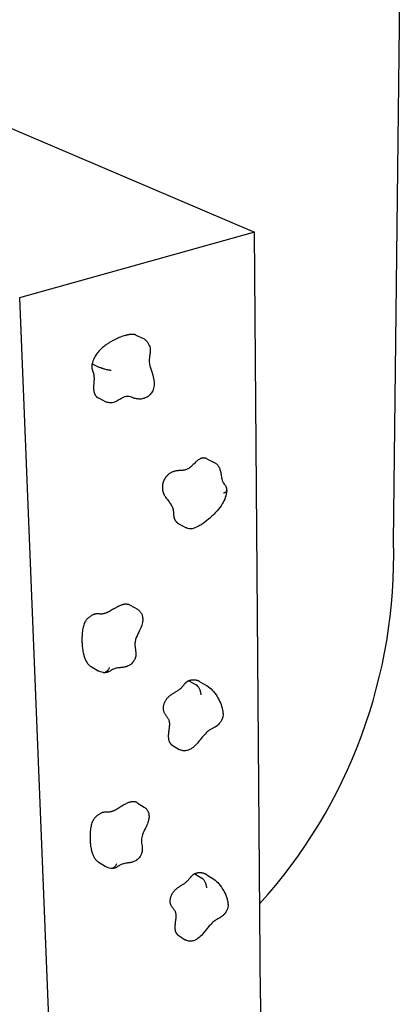
# Model space of a CAD drawing. Units: millimetres. Extents: x 0 to 291, y 0 to 204.
# Drawn here: x 28 to 43, y 129 to 169 of the extents above; entities that cross this region are included whole.
import ezdxf
from ezdxf import colors
from ezdxf.entities.mleader import LeaderData, LeaderLine
from ezdxf.math import Vec2, Vec3

# ---------------------------------------------------------------- set-up
doc = ezdxf.new("R2010")
doc.units = ezdxf.units.MM
doc.layers.add('Predeterminado', color=7, linetype='Continuous')
doc.layers.add('Visible_(ISO)', color=7, linetype='Continuous')

# ---------------------------------------------------------------- blocks, each defined once
blk = doc.blocks.new('SE7')
at = {"layer": 'Visible_(ISO)', "color": 7, "linetype": 'Continuous'}
for centre, radius, start, end in [((24.065, 142.138), 35.859, 354.2256, 355.6703), ((50.054, 139.51), 9.737, 351.453, 354.2256), ((-464.94, 216.908), 530.515, 351.31547, 351.45298), ((30.036, 141.94), 29.902, 348.5117, 349.8752), ((54.712, 137.534), 4.836, 349.8752, 351.3155), ((31.168, 141.71), 28.747, 347.1211, 348.5117), ((29.341, 142.128), 30.621, 345.7849, 347.1211), ((30.17, 141.918), 29.766, 344.4296, 345.7849), ((29.031, 142.235), 30.949, 343.1079, 344.4296), ((29.537, 142.082), 30.42, 341.7747, 343.1079), ((29.104, 142.225), 30.876, 340.4552, 341.7747), ((29.282, 142.161), 30.687, 339.1316, 340.4552), ((29.542, 142.062), 30.409, 337.8022, 339.1316), ((29.402, 142.119), 30.559, 336.4761, 337.8022), ((30.313, 141.723), 29.566, 335.1244, 336.4761), ((63.87, 129.766), 26.377, 180.2913, 182.3292), ((29.88, 141.924), 30.044, 333.7836, 335.1244), ((45.426, 129.016), 7.918, 182.3292, 186.0493), ((31.371, 141.189), 28.382, 332.3967, 333.7836), ((299.848, 155.978), 263.765, 186.04925, 186.31584), ((30.68, 141.55), 29.161, 331.0285, 332.3967), ((32.659, 140.455), 26.899, 329.5924, 331.0285), ((42.196, 127.461), 4.539, 186.3158, 188.3482), ((53.951, 129.186), 16.42, 188.3482, 190.6168), ((31.758, 140.984), 27.944, 328.1835, 329.5924), ((34.114, 139.522), 25.171, 326.683, 328.1835), ((54.998, 129.382), 17.486, 190.6168, 192.8153), ((51.807, 128.656), 14.213, 192.8153, 195.2954), ((33.056, 140.217), 26.437, 325.2189, 326.683), ((35.668, 138.403), 23.257, 323.6369, 325.2189), ((52.766, 128.918), 15.207, 195.2954, 197.6931), ((34.511, 139.255), 24.694, 322.1015, 323.6369), ((49.908, 128.007), 12.207, 197.6931, 200.4187), ((37.25, 137.123), 21.223, 320.4184, 322.1015), ((50.736, 128.315), 13.09, 200.4187, 203.0507), ((36.055, 138.111), 22.774, 318.7937, 320.4184), ((48.307, 127.281), 10.451, 203.0507, 206.053), ((38.794, 135.712), 19.133, 316.9875, 318.7937), ((48.975, 127.608), 11.194, 206.053, 208.9539), ((37.618, 136.81), 20.741, 315.2528, 316.9875), ((47.032, 126.533), 8.974, 208.9539, 212.2555), ((40.239, 134.211), 17.05, 313.2983, 315.2528), ((47.528, 126.846), 9.561, 212.2555, 215.4542), ((39.135, 135.383), 18.66, 311.4301, 313.2983), ((46.086, 125.819), 7.79, 215.4542, 219.0605), ((41.534, 132.665), 15.035, 309.2987, 311.4301), ((46.416, 126.086), 8.215, 219.0605, 222.5724), ((42.638, 131.123), 13.141, 304.9303, 307.27), ((40.546, 133.872), 16.595, 307.27, 309.2987), ((45.447, 125.196), 6.899, 222.5724, 226.4609), ((41.799, 132.324), 14.605, 302.711, 304.9303), ((45.63, 125.39), 7.165, 226.4609, 230.2763), ((45.073, 124.719), 6.294, 230.2763, 234.3882), ((43.525, 129.637), 11.412, 300.1295, 302.711), ((45.141, 124.814), 6.411, 234.3882, 238.4624), ((44.186, 128.255), 9.882, 294.8304, 297.6864), ((42.857, 130.787), 12.742, 297.6864, 300.1295), ((44.909, 124.435), 5.966, 238.4624, 242.7016), ((44.898, 124.414), 5.942, 242.7016, 246.9493), ((44.627, 127.025), 8.578, 288.9716, 292.1295), ((43.695, 129.316), 11.051, 292.1295, 294.8304), ((44.884, 124.382), 5.907, 246.9493, 251.194), ((44.832, 124.228), 5.745, 251.194, 255.4982), ((44.871, 125.986), 7.513, 282.5073, 285.9815), ((44.305, 127.961), 9.568, 285.9815, 288.9716), ((44.924, 124.585), 6.114, 255.4982, 259.6239), ((44.869, 124.286), 5.809, 259.6239, 263.8565), ((44.952, 125.058), 6.586, 263.8565, 267.7604), ((44.934, 124.599), 6.127, 267.7604, 271.8078), ((44.897, 125.794), 7.322, 271.8078, 275.424), ((44.956, 125.17), 6.695, 275.424, 279.2058), ((44.696, 126.773), 8.319, 279.2058, 282.5073)]:
    blk.add_arc(centre, radius, start, end, dxfattribs=at)
blk = doc.blocks.new('SE6')
at = {"layer": 'Visible_(ISO)'}
blk.add_blockref('SE7', (0, 0), dxfattribs=at)
blk = doc.blocks.new('_Dot')
at = {"color": 0, "linetype": 'ByBlock', "lineweight": -2}
blk.add_line((-0.5, 0), (-1, 0), dxfattribs=at)
at = {"color": 0, "linetype": 'ByBlock', "const_width": 0.5}
blk.add_lwpolyline([(-0.25, 0, 1), (0.25, 0, 1)], format="xyb", close=True, dxfattribs=at)

msp = doc.modelspace()

# ---------------------------------------------------------------- linework, layer by layer
at = {"color": 7, "linetype": 'Continuous'}
msp.add_arc((22.05834071, 147.3634264), 20.7814315, 317.84453904, 1.518252091, dxfattribs=at)
at = {"layer": 'Visible_(ISO)', "color": 7, "linetype": 'Continuous'}
for p, q in [((42.83247659, 147.91403867), (43.13153317, 173.08765341)), ((19.49502433, 167.87502465), (37.25843214, 160.3189835)), ((37.25843214, 160.3189835), (27.83876898, 157.68336855)), ((37.49310554, 129.63198872), (37.25843214, 160.3189835)), ((27.83876898, 157.68336855), (29.11293229, 125.95438792)), ((32.50099853, 156.19659988), (32.80354364, 156.0530692)), ((30.74381851, 155.04735985), (31.04414334, 154.90006338)), ((30.99536416, 153.67749949), (31.29448583, 153.52778194)), ((35.34712659, 151.24381234), (35.64613853, 151.09355361)), ((34.22132136, 148.6386748), (34.51713351, 148.48264115)), ((32.26662668, 145.37675563), (32.55817312, 145.21296674)), ((30.70439189, 142.92112621), (30.99267269, 142.7513932)), ((34.62736212, 142.35200475), (34.91693848, 142.18546365)), ((35.06851445, 142.31182846), (35.35823073, 142.1456906)), ((33.95449654, 139.77592293), (34.24116578, 139.60435393)), ((32.5526798, 137.46853051), (32.83641663, 137.29159625)), ((30.98271913, 135.10428229), (31.26338392, 134.92168489)), ((34.8669447, 134.62260252), (35.14870315, 134.44380669)), ((35.34191363, 134.57890913), (35.62378932, 134.40060567)), ((34.19482051, 132.16646164), (34.47383594, 131.98307445))]:
    msp.add_line(p, q, dxfattribs=at)
for points, degree, knots in [([(32.50099853, 156.19659988), (32.49557974, 156.19917061), (32.41208952, 156.23547171), (32.17473914, 156.24191575), (31.6205859, 156.0794596), (30.8743526, 155.54063098), (30.74381851, 155.04735985)], 4, [0, 0, 0, 0, 0, 0.0346050831, 0.5173025416, 1, 1, 1, 1, 1]), ([(32.80354364, 156.0530692), (32.84081085, 156.03538923), (32.87571743, 156.01112967), (32.93378255, 155.95593685), (32.95803525, 155.92514264), (33.0018159, 155.85690085), (33.02091334, 155.81861059), (33.04865694, 155.74848634), (33.0587624, 155.71693114), (33.07876262, 155.62775335), (33.08181149, 155.56729672), (33.07140304, 155.45536658), (33.06048144, 155.40257002), (33.03697827, 155.26569253), (33.03068271, 155.18222897), (33.04151903, 155.0431281), (33.05350615, 154.98311981), (33.09804907, 154.81534342), (33.13988843, 154.70765656), (33.20079817, 154.50680138), (33.22347166, 154.41560914), (33.23335565, 154.27257446), (33.23269661, 154.22338036), (33.21981708, 154.10362556), (33.20249295, 154.0315433), (33.17346019, 153.96536921)], 3, [0, 0, 0, 0, 0.0518277686, 0.0518277686, 0.1010821574, 0.1010821574, 0.1576868766, 0.1576868766, 0.2003188175, 0.2003188175, 0.2744753103, 0.2744753103, 0.3426805022, 0.3426805022, 0.4545395044, 0.4545395044, 0.5487805015, 0.5487805015, 0.7221441252, 0.7221441252, 0.8461974217, 0.8461974217, 0.9089698769, 0.9089698769, 1, 1, 1, 1]), ([(30.74381851, 155.04735985), (30.69406663, 154.81676255), (30.89977776, 154.69097589), (30.75525085, 154.12468563), (30.81020857, 153.83144962), (30.92977391, 153.71032898), (30.99536416, 153.67749949)], 4, [0, 0, 0, 0, 0, 0.3573938696, 0.7147877391, 1, 1, 1, 1, 1]), ([(31.50562612, 154.78003859), (31.50548343, 154.78004825), (31.50534065, 154.78005795), (31.48769655, 154.78126297), (31.46891186, 154.78324062), (31.42931207, 154.78854882), (31.40860095, 154.79186955), (31.34582517, 154.80338127), (31.30266924, 154.8130959), (31.2177913, 154.83549219), (31.17689404, 154.84795852), (31.10277723, 154.87396221), (31.07027259, 154.8872481), (31.04414334, 154.90006338)], 3, [0, 0, 0, 0, 0.0010423776, 0.0010423776, 0.1287180984, 0.1287180984, 0.2563093716, 0.2563093716, 0.5042993531, 0.5042993531, 0.7521714886, 0.7521714886, 1, 1, 1, 1]), ([(33.17346019, 153.96536921), (33.14976491, 153.9113608), (33.11691882, 153.86037602), (33.0408682, 153.77713222), (32.99817292, 153.74258321), (32.90437119, 153.68570624), (32.85169417, 153.66349714), (32.73877597, 153.63451211), (32.67712602, 153.62942894), (32.55888383, 153.63584023), (32.50126496, 153.64738717), (32.38561024, 153.67916427), (32.32776831, 153.7009169), (32.23214538, 153.73050012), (32.19391355, 153.73854917), (32.13565442, 153.73944559), (32.11443514, 153.73759696), (32.06707795, 153.72763621), (32.0406752, 153.71926647), (31.974865, 153.69141655), (31.93386483, 153.66886556), (31.84298969, 153.61446048), (31.79219904, 153.58180786), (31.6949776, 153.53066209), (31.64888339, 153.51034558), (31.56911415, 153.48917722), (31.53679746, 153.48391528), (31.45686045, 153.48036228), (31.40819162, 153.48663366), (31.33931676, 153.50762477), (31.31639558, 153.51681559), (31.29448583, 153.52778194)], 3, [0, 0, 0, 0, 0.0727233846, 0.0727233846, 0.1398813162, 0.1398813162, 0.2111501467, 0.2111501467, 0.2893436673, 0.2893436673, 0.3686404058, 0.3686404058, 0.4633691297, 0.4633691297, 0.5564379577, 0.5564379577, 0.6077548431, 0.6077548431, 0.6590011858, 0.6590011858, 0.7272511103, 0.7272511103, 0.806938587, 0.806938587, 0.8702315991, 0.8702315991, 0.9104604435, 0.9104604435, 0.9694433892, 0.9694433892, 1, 1, 1, 1]), ([(35.34712659, 151.24381234), (35.30910026, 151.26292124), (35.18318581, 151.29591414), (34.9188099, 151.22789849), (34.61023363, 150.65303467), (34.05062357, 150.87263795), (33.68997001, 150.5588011), (33.59658639, 150.34125543), (33.57499201, 150.23659043)], 4, [0, 0, 0, 0, 0, 0.1134119006, 0.3350589254, 0.5567059503, 0.7783529751, 1, 1, 1, 1, 1]), ([(35.64613853, 151.09355361), (35.68727047, 151.07288409), (35.72552554, 151.04483719), (35.7889029, 150.97961302), (35.81501341, 150.9420035), (35.85597726, 150.86131601), (35.87070882, 150.81770801), (35.89645467, 150.71899338), (35.9056678, 150.66331843), (35.92368877, 150.55102913), (35.93234718, 150.49368799), (35.9531065, 150.40156219), (35.96444774, 150.36564358), (35.98417687, 150.32248178), (35.99126846, 150.30946384), (36.01149082, 150.27713649), (36.02717459, 150.25660956), (36.05504356, 150.21883289), (36.06360089, 150.20695571), (36.08351543, 150.17691941), (36.09483083, 150.15779663), (36.11593352, 150.11397635), (36.12518611, 150.08851308), (36.13891531, 150.03143232), (36.14218047, 149.99918795), (36.14231872, 149.96750636)], 3, [0, 0, 0, 0, 0.0956622869, 0.0956622869, 0.1885886864, 0.1885886864, 0.285877133, 0.285877133, 0.4127027777, 0.4127027777, 0.5490128377, 0.5490128377, 0.660484058, 0.660484058, 0.717449141, 0.717449141, 0.8006116081, 0.8006116081, 0.8339446675, 0.8339446675, 0.8797699043, 0.8797699043, 0.934457494, 0.934457494, 1, 1, 1, 1]), ([(33.57499201, 150.23659043), (33.55340726, 150.13197209), (33.56040205, 149.931117), (33.65062984, 149.69109405), (34.08604029, 149.28056288), (33.96112224, 148.91203116), (34.09440648, 148.73015231), (34.18553676, 148.6575503), (34.22132136, 148.6386748)], 4, [0, 0, 0, 0, 0, 0.2193136821, 0.4386273643, 0.6579410464, 0.8772547286, 1, 1, 1, 1, 1]), ([(36.1422551, 149.96482643), (36.13745441, 149.87229193), (36.11827437, 149.7774549), (36.05604119, 149.59889569), (36.01323883, 149.51311535), (35.90480616, 149.33655911), (35.83564095, 149.24649573), (35.6555846, 149.04037476), (35.53894634, 148.92938637), (35.32053571, 148.74493313), (35.2190923, 148.66759931), (35.03602251, 148.55021575), (34.95657829, 148.50459535), (34.82015135, 148.45365821), (34.76606093, 148.43945669), (34.68732601, 148.43657353), (34.66364972, 148.43786041), (34.60174812, 148.44728655), (34.56363997, 148.45970676), (34.52506012, 148.47853765), (34.52107576, 148.48056171), (34.51713351, 148.48264115)], 3, [0, 0, 0, 0, 0.1157029565, 0.1157029565, 0.2296923868, 0.2296923868, 0.3668838227, 0.3668838227, 0.567583093, 0.567583093, 0.7313431783, 0.7313431783, 0.8510536874, 0.8510536874, 0.9185418826, 0.9185418826, 0.9470275113, 0.9470275113, 0.9944758179, 0.9944758179, 1, 1, 1, 1]), ([(36.01961656, 149.87138751), (36.01975514, 149.87142914), (36.01989362, 149.87147081), (36.03698245, 149.87662095), (36.0525432, 149.8822873), (36.08039696, 149.89470354), (36.09262179, 149.90141637), (36.12306537, 149.92244684), (36.13577259, 149.93776584), (36.14169261, 149.95830404), (36.14233879, 149.96290193), (36.14231865, 149.96750667)], 3, [0, 0, 0, 0, 0.00181188649, 0.00181188649, 0.22374098099, 0.22374098099, 0.44552328653, 0.44552328653, 0.87658560362, 0.87658560362, 1, 1, 1, 1]), ([(32.26052193, 145.38008095), (32.19037369, 145.41711647), (32.02533546, 145.43358454), (31.77628002, 145.3604498), (31.1699753, 144.91310392), (30.91985002, 145.12331293), (30.53343398, 144.84629418), (30.34776719, 144.61130051), (30.28599533, 143.7768721), (30.45502313, 143.06794872), (30.70439189, 142.92112621)], 4, [0, 0, 0, 0, 0, 0.1452303948, 0.2904607897, 0.4356911845, 0.5809215794, 0.7261519742, 0.871382369, 1, 1, 1, 1, 1]), ([(32.55817312, 145.21296674), (32.59723575, 145.19102161), (32.63341662, 145.16204082), (32.69206316, 145.09601872), (32.71570762, 145.05869413), (32.75177321, 144.97803679), (32.76399769, 144.93372231), (32.77832034, 144.83595181), (32.77831065, 144.78117744), (32.76372053, 144.66308798), (32.74611463, 144.59930544), (32.69348862, 144.45777375), (32.65476135, 144.38060422), (32.56749334, 144.2075723), (32.51831799, 144.10783216), (32.47496722, 143.95736538), (32.46562416, 143.90619701), (32.45838644, 143.80993379), (32.46039075, 143.76434282), (32.4735804, 143.64782822), (32.4904464, 143.57143853), (32.49909046, 143.45240851), (32.49960399, 143.41567746), (32.49188999, 143.32601067), (32.47891031, 143.27212457), (32.43836071, 143.17783931), (32.41265496, 143.13526667), (32.34808827, 143.05328094), (32.30671202, 143.01423516), (32.21575255, 142.95313218), (32.16503336, 142.9304096), (32.0688969, 142.90115092), (32.02277795, 142.89271428), (31.92521835, 142.87940578), (31.87410734, 142.8755986), (31.78984814, 142.86710776), (31.75503849, 142.8628645), (31.68432088, 142.8488355), (31.64802354, 142.8379478), (31.58230677, 142.80862681), (31.55473511, 142.79382745), (31.50603072, 142.76543485), (31.48530635, 142.75276889), (31.44253514, 142.72812931), (31.42023787, 142.71605561), (31.36200119, 142.69073169), (31.32402325, 142.68005087), (31.25632556, 142.67266543), (31.22618851, 142.67309923), (31.19710906, 142.67651418)], 3, [0, 0, 0, 0, 0.0356131846, 0.0356131846, 0.069839044, 0.069839044, 0.1059900121, 0.1059900121, 0.1489800737, 0.1489800737, 0.2003619629, 0.2003619629, 0.2673836255, 0.2673836255, 0.3515840096, 0.3515840096, 0.3952261853, 0.3952261853, 0.4399592007, 0.4399592007, 0.5093782035, 0.5093782035, 0.5386371788, 0.5386371788, 0.5808122006, 0.5808122006, 0.6189230942, 0.6189230942, 0.6624817517, 0.6624817517, 0.7054764241, 0.7054764241, 0.7450120896, 0.7450120896, 0.7940585271, 0.7940585271, 0.8322059083, 0.8322059083, 0.8767189531, 0.8767189531, 0.9061347558, 0.9061347558, 0.9267623196, 0.9267623196, 0.9468913052, 0.9468913052, 0.9767590044, 0.9767590044, 1, 1, 1, 1]), ([(31.43407023, 142.88392724), (31.43401602, 142.88376219), (31.43396172, 142.88359719), (31.42724511, 142.86322937), (31.4192097, 142.843854), (31.40075186, 142.80734731), (31.39037528, 142.79030808), (31.35696482, 142.74445761), (31.33154979, 142.72014639), (31.27700782, 142.68618054), (31.24840679, 142.67684158), (31.20859044, 142.6751791), (31.19722253, 142.67604965), (31.1860964, 142.67824438)], 3, [0, 0, 0, 0, 0.0012221068, 0.0012221068, 0.1509119792, 0.1509119792, 0.3005028434, 0.3005028434, 0.5912518477, 0.5912518477, 0.8818626866, 0.8818626866, 1, 1, 1, 1]), ([(34.62736212, 142.35200475), (34.44959769, 142.28194825), (34.37109525, 142.00317116), (33.89802661, 141.84145298), (33.60748131, 141.52995274), (33.51744966, 141.01498314), (33.99091073, 140.81545409), (33.72809962, 140.18187355), (33.82236574, 139.88714378), (33.91984, 139.79666457), (33.95449654, 139.77592293)], 4, [0, 0, 0, 0, 0, 0.1542366013, 0.3084732025, 0.4627098038, 0.6169464051, 0.7711830063, 0.9254196076, 1, 1, 1, 1, 1]), ([(35.35823073, 142.1456906), (35.43694937, 142.10054939), (35.50531759, 142.04277014), (35.63890537, 141.90223411), (35.70090698, 141.815696), (35.85325621, 141.5626282), (35.93526987, 141.38517343), (35.98679248, 141.13195027), (35.99396355, 141.08318623), (35.99737827, 140.99627223), (35.99604114, 140.95842239), (35.9827159, 140.87884965), (35.96841095, 140.83709095), (35.92930512, 140.75676373), (35.90448934, 140.71727768), (35.83460686, 140.62051124), (35.78338686, 140.56497334), (35.69757578, 140.50650681), (35.66993693, 140.49124264), (35.60864451, 140.46084072), (35.57574891, 140.44667648), (35.51064667, 140.41446789), (35.47703399, 140.39510817), (35.38515418, 140.33069141), (35.3268384, 140.27713282), (35.22111018, 140.16469035), (35.17208341, 140.10574096), (35.05961588, 139.96822598), (34.99653317, 139.88857152), (34.87189235, 139.7531631), (34.81063083, 139.69558645), (34.70571088, 139.62532096), (34.66665331, 139.603835), (34.58301782, 139.5693085), (34.53747463, 139.55647177), (34.49079633, 139.55119424)], 3, [0, 0, 0, 0, 0.0815524168, 0.0815524168, 0.183428399, 0.183428399, 0.3664876867, 0.3664876867, 0.407725686, 0.407725686, 0.4371962351, 0.4371962351, 0.4708190059, 0.4708190059, 0.506721233, 0.506721233, 0.5638375262, 0.5638375262, 0.5887878938, 0.5887878938, 0.6210130599, 0.6210130599, 0.6585863364, 0.6585863364, 0.7222999646, 0.7222999646, 0.7824009801, 0.7824009801, 0.8617370442, 0.8617370442, 0.9271877526, 0.9271877526, 0.9627215664, 0.9627215664, 1, 1, 1, 1]), ([(35.11482933, 141.79361812), (35.11482551, 141.79377073), (35.11482161, 141.79392339), (35.11432986, 141.81278215), (35.11263516, 141.83222993), (35.10675902, 141.87196652), (35.10259786, 141.89215416), (35.08686071, 141.95162189), (35.07214434, 141.99036118), (35.03559623, 142.06235488), (35.01412531, 142.0949159), (34.96716349, 142.14948771), (34.94212824, 142.17097651), (34.91693848, 142.18546365)], 3, [0, 0, 0, 0, 0.0010423776, 0.0010423776, 0.1287180984, 0.1287180984, 0.2563093716, 0.2563093716, 0.5042993531, 0.5042993531, 0.7521714886, 0.7521714886, 1, 1, 1, 1]), ([(34.49079633, 139.55119424), (34.44474372, 139.54598744), (34.39664264, 139.54846127), (34.3126019, 139.56862294), (34.27505876, 139.58406928), (34.24116578, 139.60435393)], 3, [0, 0, 0, 0, 0.5401276154, 0.5401276154, 1, 1, 1, 1]), ([(32.52711307, 137.48236256), (32.4591311, 137.51400357), (32.29913376, 137.52167519), (32.05761267, 137.44067482), (31.46945769, 136.98908298), (31.22724368, 137.17574293), (30.85247767, 136.89561237), (30.67378799, 136.66666008), (30.6129009, 135.89083421), (30.76654078, 135.24492553), (30.98271913, 135.10428229)], 4, [0, 0, 0, 0, 0, 0.1459053901, 0.2918107803, 0.4377161704, 0.5836215606, 0.7295269507, 0.8754323409, 1, 1, 1, 1, 1]), ([(32.83641663, 137.29159625), (32.87253808, 137.26907143), (32.90541275, 137.24000673), (32.95831143, 137.174755), (32.97930055, 137.13814915), (33.01081473, 137.05912654), (33.02092419, 137.01572492), (33.03110965, 136.91987963), (33.02888674, 136.86618828), (33.00991171, 136.75067015), (32.99027515, 136.68851336), (32.93257746, 136.54511411), (32.89012387, 136.46481628), (32.80895626, 136.30246181), (32.77016748, 136.21737313), (32.73603031, 136.09593179), (32.72842734, 136.05702316), (32.71964871, 135.97549917), (32.72019222, 135.93385592), (32.72970692, 135.83178197), (32.74401644, 135.76690411), (32.75614766, 135.66043898), (32.75855175, 135.62569185), (32.75683642, 135.53801935), (32.74833377, 135.48317347), (32.71537268, 135.38900949), (32.69382104, 135.34749793), (32.63825315, 135.26553757), (32.60199091, 135.22524904), (32.51921769, 135.15763994), (32.4710318, 135.13022006), (32.37734501, 135.09296206), (32.3315074, 135.08112694), (32.23866407, 135.06251109), (32.19140537, 135.05629891), (32.07641382, 135.04009658), (32.01495258, 135.03077612), (31.92232005, 134.99659368), (31.88982087, 134.98108583), (31.83444547, 134.9493681), (31.81237602, 134.93552012), (31.76760481, 134.90736426), (31.74473245, 134.89295431), (31.70040515, 134.86914411), (31.67916601, 134.85933326), (31.62437168, 134.84029436), (31.58936274, 134.83368959), (31.54002616, 134.83138502), (31.52517606, 134.83156605), (31.51053232, 134.83251507)], 3, [0, 0, 0, 0, 0.035177442, 0.035177442, 0.0693767473, 0.0693767473, 0.1060673844, 0.1060673844, 0.1501145816, 0.1501145816, 0.2030432182, 0.2030432182, 0.2765499391, 0.2765499391, 0.3509544051, 0.3509544051, 0.3869068751, 0.3869068751, 0.4314799844, 0.4314799844, 0.4976589199, 0.4976589199, 0.5273751731, 0.5273751731, 0.5713648966, 0.5713648966, 0.6086693421, 0.6086693421, 0.6517438043, 0.6517438043, 0.6960424011, 0.6960424011, 0.7367186214, 0.7367186214, 0.7830878986, 0.7830878986, 0.8572325215, 0.8572325215, 0.8944446851, 0.8944446851, 0.9179733889, 0.9179733889, 0.9407993195, 0.9407993195, 0.9596579971, 0.9596579971, 0.9878563781, 0.9878563781, 1, 1, 1, 1]), ([(31.49956732, 134.8336554), (31.4256182, 134.84426848), (31.35202671, 134.86922118), (31.27933153, 134.91158472), (31.27128933, 134.91654172), (31.26338392, 134.92168489)], 3, [0, 0, 0, 0, 0.8877072108, 0.8877072108, 1, 1, 1, 1]), ([(31.72570199, 135.02428938), (31.72564929, 135.02413086), (31.72559649, 135.02397239), (31.71906595, 135.00441119), (31.71125202, 134.98588649), (31.69330062, 134.95116245), (31.68320775, 134.93505036), (31.6507078, 134.89199757), (31.62598191, 134.86959502), (31.57291203, 134.83936015), (31.54507967, 134.8318076), (31.5114962, 134.83232802), (31.50550455, 134.83280331), (31.49956741, 134.83365543)], 3, [0, 0, 0, 0, 0.0012925758, 0.0012925758, 0.1596138513, 0.1596138513, 0.3178304096, 0.3178304096, 0.6253445551, 0.6253445551, 0.9327125685, 0.9327125685, 1, 1, 1, 1]), ([(34.8669447, 134.62260252), (34.69450411, 134.54788633), (34.61814613, 134.28073481), (34.1593092, 134.10528517), (33.87734153, 133.79708453), (33.78958171, 133.30622856), (34.24846063, 133.14028357), (33.9977293, 132.54019913), (34.07970282, 132.26911174), (34.16669609, 132.18494685), (34.19482051, 132.16646164)], 4, [0, 0, 0, 0, 0, 0.1557689002, 0.3115378004, 0.4673067006, 0.6230756007, 0.7788445009, 0.9346134011, 1, 1, 1, 1, 1]), ([(35.62378932, 134.40060567), (35.70348799, 134.35019143), (35.77127643, 134.28733793), (35.90553881, 134.13363009), (35.96784688, 134.0387438), (36.06970549, 133.85001259), (36.11161016, 133.75615037), (36.15876807, 133.60828619), (36.17156509, 133.56036263), (36.19124367, 133.45504286), (36.19807385, 133.3955525), (36.19267459, 133.30636108), (36.18859298, 133.27797586), (36.17204889, 133.21405277), (36.15708871, 133.17887794), (36.11575332, 133.10133275), (36.08755096, 133.05914006), (36.03310833, 132.98966861), (36.00741472, 132.96111894), (35.95496866, 132.91445467), (35.92865801, 132.89533378), (35.8635547, 132.85536119), (35.82427643, 132.83683005), (35.75745515, 132.80295539), (35.72769293, 132.78659248), (35.64757501, 132.73421773), (35.596681, 132.69194612), (35.501038, 132.59800643), (35.4554605, 132.54632504), (35.32990538, 132.39580498), (35.25265712, 132.29309889), (35.11321154, 132.1368106), (35.05412667, 132.07861412), (34.95305447, 132.00636991), (34.91556691, 131.98403202), (34.835319, 131.94721743), (34.7916775, 131.93285342), (34.74659764, 131.92566667)], 3, [0, 0, 0, 0, 0.0918478114, 0.0918478114, 0.2103380308, 0.2103380308, 0.3147360651, 0.3147360651, 0.3619663771, 0.3619663771, 0.4134603024, 0.4134603024, 0.4367612201, 0.4367612201, 0.467653022, 0.467653022, 0.50871364, 0.50871364, 0.5400017609, 0.5400017609, 0.5665728986, 0.5665728986, 0.6044234033, 0.6044234033, 0.6388914656, 0.6388914656, 0.6961952574, 0.6961952574, 0.7528680442, 0.7528680442, 0.8576388251, 0.8576388251, 0.9252478659, 0.9252478659, 0.9617869243, 0.9617869243, 1, 1, 1, 1]), ([(35.34099931, 134.05952233), (35.34099572, 134.05966629), (35.34099205, 134.05981031), (35.34052977, 134.07760256), (35.33889673, 134.09605234), (35.33321061, 134.13394058), (35.32917718, 134.15328263), (35.31390885, 134.21052762), (35.29961658, 134.24816306), (35.26410154, 134.31879887), (35.24322927, 134.35111881), (35.19756257, 134.40610987), (35.17321111, 134.42825464), (35.14870315, 134.44380669)], 3, [0, 0, 0, 0, 0.0010423776, 0.0010423776, 0.1287180984, 0.1287180984, 0.2563093716, 0.2563093716, 0.5042993531, 0.5042993531, 0.7521714886, 0.7521714886, 1, 1, 1, 1]), ([(34.74659764, 131.92566667), (34.70157487, 131.91848901), (34.65417205, 131.91879929), (34.56822321, 131.9356863), (34.52825972, 131.95083987), (34.48612379, 131.97524293), (34.47991946, 131.97907596), (34.47383594, 131.98307445)], 3, [0, 0, 0, 0, 0.4834712691, 0.4834712691, 0.9226316319, 0.9226316319, 1, 1, 1, 1])]:
    msp.add_open_spline(points, degree=degree, knots=knots, dxfattribs=at)
for points, degree in [([(31.18609619, 142.67824429), (31.11862123, 142.69155408), (31.05209842, 142.71640472), (30.99267269, 142.7513932)], 3), ([(35.06851445, 142.31182846), (34.9805877, 142.36225006), (34.87951554, 142.39414735), (34.76286114, 142.3963174), (34.62736212, 142.35200475)], 4), ([(32.5526798, 137.46853051), (32.54647703, 137.47239847), (32.54014131, 137.47598701), (32.53368313, 137.47930464), (32.52711307, 137.48236256)], 4), ([(35.34191363, 134.57890913), (35.25058331, 134.6366811), (35.143453, 134.67461837), (35.01715481, 134.67787847), (34.8669447, 134.62260252)], 4)]:
    msp.add_open_spline(points, degree=degree, dxfattribs=at)

# ---------------------------------------------------------------- block references
msp.add_blockref('SE6', (0, 0))

# ---------------------------------------------------------------- leaders
at = {"layer": 'Predeterminado', "color": 7, "linetype": 'Continuous'}
ml = msp.add_multileader_mtext('Standard', dxfattribs=at)
ml.set_content('{\\pxsm0.9;\\fArial|b0||i0||c0|p34;\\W1.;KP1042\\P}', color=256)
ml.set_leader_properties()
ml.set_arrow_properties(name='DOT')
ml.build(insert=Vec2(0, 0))
ml.multileader.update_dxf_attribs({"leader_type": 0, "dogleg_length": 0})
ctx = ml.context
ctx.base_point, ctx.landing_gap_size = Vec3(6.98602802, 198.84537296), 1.4
notes = []
notes.append((ctx, [(0, (0, 0, 0), (0, 0), (1, 0), 1, [])]))
ctx.mtext.insert = Vec3(8.98602802, 200.87937296)
ml = msp.add_multileader_mtext('Standard', dxfattribs=at)
ml.set_content('{\\pxsm0.9;\\fArial TUR|b0||i0||c0|p34;\\W1.;ROCÓDROMO U\\P}', color=256)
ml.set_leader_properties()
ml.set_arrow_properties(name='DOT')
ml.build(insert=Vec2(0, 0))
ml.multileader.update_dxf_attribs({"leader_type": 0, "dogleg_length": 0, "arrow_head_size": 2.5})
ctx = ml.context
ctx.base_point, ctx.char_height, ctx.arrow_head_size, ctx.landing_gap_size = Vec3(6.63944109, 192.24232616), 2.5, 2.5, 0.875
notes.append((ctx, [(0, (0, 0, 0), (0, 0), (1, 0), 1, [])]))
ctx.mtext.insert = Vec3(8.63944109, 193.51357616)
ml = msp.add_multileader_mtext('Standard', dxfattribs=at)
ml.set_content('{\\pxsm0.9;\\fArial|b0||i0||c0|p34;\\W1.;Revision: 01 - 26/10/2016\\P}', color=256)
ml.set_leader_properties()
ml.set_arrow_properties(name='DOT')
ml.build(insert=Vec2(0, 0))
ml.multileader.update_dxf_attribs({"leader_type": 0, "dogleg_length": 0, "arrow_head_size": 2})
ctx = ml.context
ctx.base_point, ctx.char_height, ctx.arrow_head_size, ctx.landing_gap_size = Vec3(7.1373814, 188.10071283), 2, 2, 0.7
notes.append((ctx, [(0, (0, 0, 0), (0, 0), (1, 0), 1, [])]))
ctx.mtext.insert = Vec3(9.1373814, 189.11771283)
for ctx, leaders in notes:
    for number, flags, end, landing, length, lines in leaders:
        leader = LeaderData()
        leader.index, (leader.has_last_leader_line, leader.has_dogleg_vector, leader.attachment_direction) = number, flags
        leader.last_leader_point, leader.dogleg_vector, leader.dogleg_length = Vec3(end), Vec3(landing), length
        for number, points, colour, breaks in lines:
            line = LeaderLine()
            line.index, line.vertices, line.color, line.breaks = number, Vec3.list(points), colors.encode_raw_color(colour), breaks
            leader.lines.append(line)
        ctx.leaders.append(leader)

doc.saveas('drawing.dxf')
